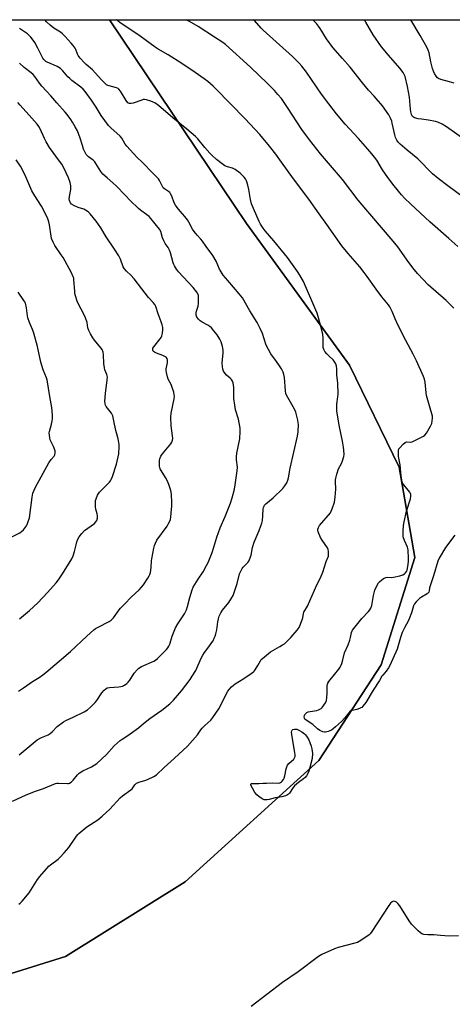
# Model space of a CAD drawing. Units: inches. Extents: x 1249771 to 1255771, y 585451 to 589451.
# Drawn here: x 1250640 to 1250869, y 588931 to 589451 of the extents above; entities that cross this region are included whole.
import ezdxf

# ---------------------------------------------------------------- set-up
doc = ezdxf.new("R2010")
doc.units = ezdxf.units.IN
doc.header["$MEASUREMENT"] = 0
for name, color, linetype in [('NTRL-Farm Land', 3, 'Continuous'), ('NTRL-Trees', 3, 'Continuous'), ('Undefined', 1, 'Continuous')]:
    doc.layers.add(name, color=color, linetype=linetype)

msp = doc.modelspace()

# ---------------------------------------------------------------- linework, layer by layer
at = {"layer": 'NTRL-Farm Land'}
msp.add_lwpolyline([(1250583.21, 588930.83), (1250664.01, 588955.97), (1250727.27, 588995.49), (1250797.86, 589059.58), (1250830.85, 589110.24), (1250848.7, 589166.96), (1250840.48, 589214.57), (1250814.1, 589268.59), (1250759.64, 589343.37), (1250687.27, 589451.03), (1250687.26, 589451.04), (1251165.28, 589450.99)], dxfattribs=at)
at = {"layer": 'NTRL-Trees'}
msp.add_lwpolyline([(1249825.72, 589451.14), (1250687.26, 589451.04), (1250759.64, 589343.37), (1250814.1, 589268.59), (1250840.48, 589214.57), (1250848.7, 589166.96), (1250830.85, 589110.24), (1250797.86, 589059.58), (1250727.27, 588995.49), (1250664.01, 588955.97), (1250583.21, 588930.83)], dxfattribs=at)
at = {"layer": 'Undefined'}
for points, elevation in [([(1250639.33, 588983.69), (1250640.05, 588984.15), (1250641.08, 588985.21), (1250644.71, 588989.58), (1250649.17, 588996.66), (1250650.4, 588998.29), (1250655.15, 589003.67), (1250656.04, 589004.42), (1250660.19, 589007.5), (1250661.22, 589008.47), (1250663.34, 589010.75), (1250665.68, 589013.56), (1250669.78, 589019.59), (1250670.43, 589020.43), (1250671, 589021), (1250675.29, 589024.6), (1250681.1, 589028.33), (1250683.46, 589030.19), (1250687.44, 589033.83), (1250692.89, 589039.82), (1250694.15, 589040.86), (1250698.61, 589044.08), (1250699.18, 589044.69), (1250700.68, 589046.69), (1250701.6, 589047.55), (1250702.02, 589047.81), (1250702.82, 589048.15), (1250705.94, 589049.06), (1250707.31, 589049.55), (1250710.72, 589051.1), (1250712.11, 589052.04), (1250716.1, 589055.88), (1250721.43, 589060.58), (1250728.44, 589067.24), (1250733.72, 589073.2), (1250735.56, 589075.84), (1250736.25, 589076.69), (1250737.63, 589078.11), (1250740.81, 589080.98), (1250741.93, 589082.31), (1250745.09, 589086.98), (1250749.88, 589096.24), (1250750.54, 589097.16), (1250751.72, 589098.45), (1250752.76, 589099.48), (1250753.66, 589100.19), (1250758.3, 589103.01), (1250762.15, 589105.62), (1250763.31, 589106.48), (1250763.72, 589106.87), (1250764.25, 589107.55), (1250765.62, 589109.77), (1250767.03, 589112.28), (1250767.51, 589112.94), (1250768.11, 589113.55), (1250772.35, 589117.01), (1250777.32, 589119.79), (1250778.8, 589120.69), (1250779.74, 589121.35), (1250781.27, 589122.74), (1250783.17, 589124.62), (1250786.54, 589128.44), (1250787.06, 589129.16), (1250787.48, 589129.92), (1250789.18, 589133.97), (1250789.49, 589135.08), (1250789.79, 589137.33), (1250790, 589138.08), (1250790.47, 589138.9), (1250791.47, 589140.22), (1250792.03, 589141.24), (1250796.8, 589152.48), (1250798.76, 589156.23), (1250800.03, 589159.12), (1250801.75, 589164.69), (1250802.97, 589167.65), (1250803.11, 589168.74), (1250803.03, 589170.12), (1250802.8, 589171.2), (1250802.44, 589171.96), (1250799.72, 589176.03), (1250798.85, 589177.54), (1250797.55, 589180.52), (1250797.35, 589181.33), (1250797.36, 589181.85), (1250797.7, 589182.81), (1250798.29, 589183.75), (1250804.03, 589190.57), (1250804.48, 589191.31), (1250805.02, 589192.64), (1250806.18, 589196.21), (1250806.59, 589198.73), (1250806.98, 589202.96), (1250806.75, 589207.03), (1250806.78, 589207.89), (1250806.91, 589208.76), (1250807.53, 589210.97), (1250808.42, 589213.7), (1250809.86, 589216.61), (1250810.41, 589217.99), (1250811.11, 589220.25), (1250811.31, 589221.38), (1250811.25, 589223.6), (1250811.06, 589225.27), (1250810.47, 589228.29), (1250808.8, 589235.91), (1250807.44, 589244.21), (1250807.4, 589245.92), (1250807.46, 589247.92), (1250808.03, 589251.87), (1250808.11, 589253.3), (1250807.94, 589259.09), (1250807.54, 589263.39), (1250807.42, 589266.61), (1250807.25, 589267.97), (1250806.85, 589269.25), (1250806.07, 589270.66), (1250805.52, 589271.29), (1250803.47, 589273.23), (1250802.26, 589274.5), (1250801.13, 589275.84), (1250800.58, 589276.81), (1250800.25, 589277.85), (1250800.15, 589278.67), (1250800.21, 589282.65), (1250800.04, 589284.97), (1250798.9, 589289.62), (1250797.78, 589293.49), (1250797.02, 589295.97), (1250796.41, 589297.59), (1250789.8, 589312.78), (1250787.95, 589316.08), (1250786.75, 589318.07), (1250781.37, 589325.49), (1250774.16, 589334.25), (1250769.48, 589339.5), (1250768.48, 589340.87), (1250767.1, 589342.99), (1250766.32, 589344.56), (1250763.35, 589351.3), (1250762.38, 589353.73), (1250761.79, 589356.14), (1250760.96, 589361.47), (1250760.4, 589363.73), (1250759.67, 589365.96), (1250759.12, 589366.97), (1250758.45, 589367.88), (1250756.29, 589370.11), (1250753.74, 589371.96), (1250753.01, 589372.4), (1250752.22, 589372.75), (1250749.64, 589373.38), (1250748.31, 589373.95), (1250746.84, 589374.91), (1250743.85, 589377.3), (1250741.47, 589379.39), (1250740.25, 589380.59), (1250737.67, 589383.58), (1250734, 589388.1), (1250732.79, 589389.38), (1250728.23, 589393.2), (1250720.7, 589399.21), (1250713.1, 589405.75), (1250711.19, 589407.15), (1250710.42, 589407.57), (1250709.06, 589408.06), (1250706.82, 589408.72), (1250705.71, 589408.92), (1250705, 589408.87), (1250704.29, 589408.68), (1250699.8, 589407.06), (1250698.69, 589406.76), (1250697.88, 589406.78), (1250697.38, 589406.97), (1250696.92, 589407.28), (1250696.03, 589408.41), (1250693.1, 589413.29), (1250692.2, 589414.4), (1250691.76, 589414.71), (1250690.99, 589415.06), (1250687.02, 589416.11), (1250686.34, 589416.37), (1250685.69, 589416.75), (1250684.83, 589417.51), (1250682.81, 589419.61), (1250678.19, 589424.72), (1250674.89, 589427.48), (1250674.05, 589428.26), (1250671.73, 589430.83), (1250670.66, 589432.17), (1250670.27, 589432.92), (1250669.39, 589435.32), (1250669.04, 589436.06), (1250668.1, 589437.47), (1250666.94, 589438.81), (1250663.77, 589442.28), (1250662.4, 589443.64), (1250661.3, 589444.46), (1250657.81, 589446.72), (1250655.93, 589448.2), (1250653.89, 589449.95), (1250653.03, 589451.05)], 788), ([(1250869.85, 589178.72), (1250864.97, 589172.16), (1250861.55, 589166.56), (1250860.84, 589164.94), (1250858.61, 589157.21), (1250856.82, 589151.93), (1250856.53, 589150.81), (1250856.33, 589149.25), (1250856.14, 589148.64), (1250855.82, 589148.25), (1250855.18, 589147.75), (1250852.2, 589145.96), (1250851.26, 589145.28), (1250849.36, 589143.49), (1250848.46, 589142.38), (1250848, 589141.33), (1250846.89, 589137.71), (1250845.77, 589134.47), (1250845.15, 589133.17), (1250843.36, 589130.02), (1250842.01, 589127.22), (1250841.1, 589124.6), (1250839.28, 589118.42), (1250835.52, 589109.81), (1250834.8, 589108.52), (1250833.63, 589106.8), (1250831.75, 589104.76), (1250831.23, 589104.09), (1250830.1, 589101.82), (1250826.72, 589096.71), (1250822.87, 589090.34), (1250821.27, 589088.29), (1250820.67, 589087.69), (1250820.2, 589087.37), (1250819.41, 589087.02), (1250818, 589086.58), (1250815.52, 589086.11), (1250815.07, 589085.95), (1250814.53, 589085.61), (1250813.75, 589084.83), (1250811.63, 589082.16), (1250809.88, 589080.2), (1250806.78, 589077.38), (1250805.48, 589076.31), (1250804.56, 589075.67), (1250802.94, 589074.94), (1250802.1, 589074.69), (1250801.53, 589074.61), (1250800.97, 589074.65), (1250800.14, 589074.84), (1250798.52, 589075.48), (1250797.32, 589076.35), (1250794.69, 589078.61), (1250791.17, 589080.99), (1250790.61, 589081.49), (1250790.34, 589081.9), (1250790.21, 589082.63), (1250790.33, 589083.32), (1250790.57, 589083.9), (1250790.84, 589084.31), (1250791.18, 589084.64), (1250791.6, 589084.93), (1250792.29, 589085.24), (1250793.4, 589085.51), (1250796.97, 589086.08), (1250797.77, 589086.33), (1250798.5, 589086.67), (1250799.18, 589087.1), (1250799.77, 589087.69), (1250800.65, 589088.81), (1250801.43, 589090), (1250801.97, 589091.3), (1250802.26, 589092.71), (1250802.43, 589095.38), (1250802.39, 589099.09), (1250802.52, 589099.91), (1250802.71, 589100.41), (1250803.25, 589101.36), (1250803.91, 589102.29), (1250808.48, 589107.93), (1250809.18, 589108.88), (1250809.61, 589109.63), (1250810.13, 589110.93), (1250810.72, 589112.8), (1250811.58, 589116.46), (1250813.37, 589120.77), (1250814.27, 589123.18), (1250814.68, 589124.54), (1250815.21, 589127.21), (1250815.72, 589128.4), (1250820.62, 589134.58), (1250824.21, 589138.32), (1250824.9, 589139.23), (1250825.5, 589140.19), (1250825.95, 589141.55), (1250826.86, 589146.8), (1250827.51, 589149.66), (1250828.2, 589151.23), (1250829.49, 589153.45), (1250830.03, 589154.11), (1250831.17, 589155.06), (1250832.17, 589155.72), (1250833.37, 589156.27), (1250834.29, 589156.48), (1250836.31, 589156.36), (1250837.42, 589156.48), (1250840.75, 589157.24), (1250842.42, 589157.81), (1250843.18, 589158.22), (1250843.79, 589158.78), (1250844.29, 589159.45), (1250844.65, 589160.21), (1250845.07, 589162.21), (1250845.4, 589164.84), (1250845.38, 589166.29), (1250845.11, 589170.91), (1250844.79, 589172.32), (1250843.26, 589175.87), (1250842.62, 589177.74), (1250842.46, 589178.86), (1250842.51, 589180.87), (1250842.71, 589183.76), (1250843.06, 589185.69), (1250844.37, 589191.31), (1250846.33, 589197.91), (1250846.6, 589199.32), (1250846.62, 589200.14), (1250846.49, 589200.66), (1250846.06, 589201.39), (1250842.83, 589205.27), (1250842.34, 589206), (1250842.01, 589206.78), (1250841.76, 589207.9), (1250841.47, 589209.92), (1250840.89, 589215.94), (1250840.14, 589220.26), (1250840.02, 589222.03), (1250840.06, 589223.48), (1250840.31, 589224.26), (1250840.78, 589224.94), (1250842.56, 589226.84), (1250843.61, 589227.73), (1250844.31, 589227.98), (1250846.21, 589227.78), (1250847.28, 589228.04), (1250852.57, 589230.59), (1250853.33, 589231.01), (1250854.02, 589231.51), (1250854.87, 589232.62), (1250857.04, 589236.35), (1250857.61, 589237.67), (1250857.95, 589239.06), (1250858.06, 589240.51), (1250857.97, 589241.65), (1250854.92, 589252.53), (1250854.69, 589253.97), (1250854.12, 589259.48), (1250853.76, 589261.14), (1250853.33, 589262.5), (1250849.57, 589270.8), (1250847.8, 589274.44), (1250843.94, 589281.57), (1250839.84, 589289.47), (1250838.25, 589293.11), (1250836.79, 589296.95), (1250835.41, 589299.44), (1250834.76, 589300.39), (1250831.31, 589304.68), (1250828.3, 589308.66), (1250823.56, 589315.38), (1250821.92, 589317.56), (1250819.59, 589320.49), (1250813.45, 589327.52), (1250810.06, 589331.69), (1250802.15, 589342.96), (1250798.09, 589348.55), (1250792.57, 589356.36), (1250784.61, 589366.96), (1250778.22, 589375.89), (1250775.13, 589380.08), (1250771.82, 589384.36), (1250766.7, 589390.45), (1250759.01, 589398.81), (1250743.37, 589414.8), (1250742.08, 589416.01), (1250739.18, 589418.5), (1250737.32, 589419.89), (1250732.58, 589423.2), (1250725.42, 589428.06), (1250718.25, 589432.62), (1250713.03, 589435.6), (1250711.38, 589436.63), (1250703.4, 589442.37), (1250692.72, 589449.64), (1250690.92, 589451.04)], 790), ([(1250869.4, 589298.72), (1250865.2, 589302.66), (1250855.74, 589311.07), (1250850.24, 589316.84), (1250848.32, 589319.05), (1250845.48, 589322.83), (1250839.65, 589331.07), (1250837.33, 589334.14), (1250818.76, 589355.8), (1250810.4, 589366.73), (1250798.85, 589380.29), (1250793, 589387.62), (1250788.99, 589393.08), (1250781.39, 589404.79), (1250778.13, 589409.41), (1250776.3, 589411.68), (1250774.5, 589413.64), (1250770.82, 589417.4), (1250761.8, 589426.13), (1250748.51, 589437.99), (1250747.17, 589439.02), (1250742.81, 589441.97), (1250734.2, 589447.48), (1250729.54, 589450.19), (1250727.73, 589451.04)], 792), ([(1250871.45, 589331.21), (1250866.66, 589335.57), (1250856.64, 589344.28), (1250846.52, 589353.6), (1250843.24, 589356.87), (1250841.68, 589358.61), (1250837.7, 589363.4), (1250834.44, 589367.66), (1250831.68, 589371.72), (1250828.55, 589376.86), (1250827.42, 589378.46), (1250825.98, 589380.28), (1250823.94, 589382.76), (1250818.9, 589388.41), (1250811.85, 589395.98), (1250807.31, 589401.42), (1250803.15, 589406.72), (1250799.3, 589411.83), (1250791.49, 589423.33), (1250789, 589426.66), (1250787.61, 589428.15), (1250784.02, 589431.6), (1250768.55, 589445.54), (1250767.38, 589446.74), (1250763.87, 589450.69), (1250763.48, 589451.04)], 794), ([(1250874.29, 589357.35), (1250866.11, 589363.31), (1250860.99, 589367.28), (1250858.07, 589369.7), (1250850.22, 589377.53), (1250844.64, 589382.22), (1250841.01, 589385.35), (1250839.93, 589386.38), (1250839.11, 589387.52), (1250838.52, 589388.8), (1250838.15, 589390.21), (1250836.79, 589396.41), (1250836.46, 589397.49), (1250835.85, 589399.05), (1250834.93, 589400.81), (1250831.6, 589405.59), (1250827.22, 589410.73), (1250824.25, 589413.94), (1250820.99, 589417.72), (1250814.57, 589426.05), (1250810.43, 589430.61), (1250805.28, 589436.47), (1250802.06, 589440.96), (1250798.57, 589446.55), (1250797.74, 589447.77), (1250796.64, 589449.11), (1250794.78, 589451.03)], 796), ([(1250876.38, 589386.82), (1250865.37, 589394.52), (1250863.11, 589395.9), (1250860.78, 589396.99), (1250859.69, 589397.35), (1250855.95, 589398.1), (1250852.25, 589398.51), (1250850.52, 589398.82), (1250848.55, 589399.34), (1250848.05, 589399.59), (1250847.56, 589400), (1250847.28, 589400.38), (1250846.96, 589401.08), (1250846.61, 589402.41), (1250846.41, 589403.86), (1250845.83, 589410.14), (1250844.78, 589415.82), (1250843.51, 589421.14), (1250843.12, 589422.19), (1250842.6, 589423.16), (1250840.77, 589425.58), (1250834.74, 589432.33), (1250831.12, 589436.75), (1250826.68, 589443.14), (1250822.82, 589449.79), (1250822.04, 589451.03)], 798), ([(1250869.48, 589417.57), (1250866.97, 589418.33), (1250862.5, 589419.48), (1250861.22, 589419.99), (1250860.61, 589420.44), (1250859.92, 589421.27), (1250859.07, 589422.69), (1250858.53, 589423.96), (1250858.13, 589425.32), (1250857.25, 589428.94), (1250856.26, 589433.68), (1250855.8, 589435.05), (1250855.13, 589436.66), (1250851.56, 589442.78), (1250846.53, 589451.03)], 800), ([(1250635.92, 589038.04), (1250643.27, 589041.52), (1250648.09, 589043.39), (1250652.29, 589044.75), (1250658.78, 589047.44), (1250659.35, 589047.58), (1250660.22, 589047.65), (1250665.13, 589047.41), (1250665.66, 589047.49), (1250666.14, 589047.66), (1250667.06, 589048.2), (1250668.05, 589049.12), (1250670.28, 589052.02), (1250671.29, 589052.95), (1250673.09, 589054.2), (1250677.71, 589056.31), (1250679.14, 589057.09), (1250680.51, 589058.01), (1250685.59, 589062.74), (1250689.78, 589067.35), (1250692.87, 589070.12), (1250694.04, 589070.95), (1250696.46, 589072.44), (1250698.14, 589073.62), (1250702.63, 589076.94), (1250705.3, 589079.21), (1250708.6, 589081.74), (1250714.96, 589086.15), (1250719.15, 589089.55), (1250721.07, 589091.48), (1250725.26, 589096.51), (1250729.89, 589102.48), (1250731.05, 589104.13), (1250732.9, 589107.11), (1250735.78, 589113.64), (1250736.59, 589115.21), (1250737.52, 589116.67), (1250739.73, 589119.59), (1250741.39, 589121.96), (1250742.01, 589122.93), (1250742.67, 589124.19), (1250743.12, 589125.24), (1250743.49, 589126.58), (1250743.93, 589128.75), (1250744.46, 589132.9), (1250744.86, 589134.51), (1250745.32, 589135.81), (1250746.2, 589137.58), (1250747.06, 589139.05), (1250750.36, 589143.19), (1250751.78, 589145.34), (1250752.63, 589146.83), (1250753.25, 589148.44), (1250754.76, 589153.12), (1250756.05, 589158.3), (1250756.79, 589160.08), (1250757.39, 589161.09), (1250757.91, 589161.74), (1250760.48, 589164.22), (1250760.92, 589164.9), (1250761.36, 589165.92), (1250762.08, 589168.06), (1250762.87, 589172.1), (1250763.74, 589175.07), (1250766.36, 589181.15), (1250767.36, 589183.66), (1250767.83, 589185.08), (1250768.08, 589186.52), (1250768.34, 589188.87), (1250768.44, 589192.54), (1250768.63, 589193.34), (1250768.96, 589194.09), (1250769.26, 589194.56), (1250769.85, 589195.19), (1250773.72, 589198.41), (1250778.93, 589203.38), (1250780.03, 589204.71), (1250781.02, 589206.39), (1250781.51, 589207.7), (1250781.89, 589209.05), (1250782.83, 589214.04), (1250786.66, 589231), (1250786.95, 589233.26), (1250787.17, 589237.28), (1250787.09, 589238.13), (1250786.81, 589239.55), (1250786.17, 589242.36), (1250785.77, 589243.74), (1250784.99, 589245.3), (1250781.53, 589251.41), (1250780.87, 589252.74), (1250780.57, 589253.56), (1250780.33, 589254.98), (1250779.76, 589261.94), (1250779.4, 589263.68), (1250779.04, 589264.8), (1250778.13, 589266.65), (1250777.23, 589268.14), (1250775.61, 589270.53), (1250772.62, 589274.53), (1250771.28, 589276.74), (1250770.63, 589278.01), (1250769.95, 589279.63), (1250768.07, 589285.28), (1250766.98, 589288), (1250765.25, 589291.13), (1250761.38, 589297.3), (1250757.55, 589304.06), (1250756.77, 589305.2), (1250755.87, 589306.33), (1250749.78, 589313.25), (1250747.39, 589316.13), (1250746.33, 589317.8), (1250745.5, 589319.28), (1250743.65, 589323.54), (1250741.82, 589326.54), (1250738.37, 589331.29), (1250736.43, 589334.09), (1250735.52, 589335.17), (1250733.54, 589337.23), (1250731.95, 589339.27), (1250731.17, 589340.5), (1250729.25, 589344.21), (1250728.47, 589345.41), (1250727.08, 589347.14), (1250724.56, 589349.88), (1250723, 589351.86), (1250722.21, 589353.07), (1250721.53, 589354.28), (1250720.19, 589357.89), (1250719.54, 589359.09), (1250719.07, 589359.76), (1250718.53, 589360.34), (1250717.93, 589360.77), (1250716.29, 589361.71), (1250715.68, 589362.27), (1250715.08, 589363.24), (1250713.76, 589366.16), (1250713.23, 589366.97), (1250710.21, 589370.11), (1250704.64, 589375.66), (1250701.63, 589378.45), (1250696.43, 589384.24), (1250695.62, 589385.39), (1250693.69, 589388.48), (1250692.85, 589389.59), (1250688, 589393.97), (1250686.8, 589395.22), (1250684.76, 589397.85), (1250682.88, 589400.47), (1250680.19, 589404.87), (1250677.7, 589408.56), (1250674.34, 589413.13), (1250673.27, 589414.45), (1250672.15, 589415.45), (1250667.41, 589419.07), (1250666.32, 589419.98), (1250665.31, 589421), (1250662.62, 589424.14), (1250661.36, 589425.33), (1250660.44, 589425.95), (1250659.67, 589426.35), (1250656.44, 589427.73), (1250654.38, 589428.7), (1250653.64, 589429.11), (1250652.98, 589429.62), (1250652.49, 589430.16), (1250652.03, 589430.89), (1250649.4, 589436.07), (1250647.71, 589439.08), (1250646.91, 589440.28), (1250645.63, 589441.88), (1250644.85, 589442.74), (1250643.88, 589443.58), (1250639.59, 589446.48)], 786), ([(1250639.45, 589062.67), (1250643.73, 589066.15), (1250647.88, 589069.71), (1250649.01, 589070.58), (1250651.21, 589071.84), (1250654.83, 589073.22), (1250655.93, 589073.84), (1250656.87, 589074.67), (1250659.64, 589077.49), (1250663.01, 589080.06), (1250664.25, 589080.74), (1250668.13, 589082.54), (1250673.93, 589085.37), (1250675.68, 589086.4), (1250677.19, 589087.76), (1250679.66, 589090.23), (1250680.53, 589091.37), (1250683.25, 589095.41), (1250684.44, 589096.75), (1250685.31, 589097.53), (1250686.04, 589097.94), (1250687.31, 589098.23), (1250692.17, 589098.49), (1250693.3, 589098.64), (1250694.11, 589098.91), (1250695.13, 589099.46), (1250696.36, 589100.24), (1250697.2, 589100.98), (1250697.96, 589102.03), (1250700.31, 589105.7), (1250701.81, 589107.5), (1250702.72, 589108.37), (1250704.23, 589109.22), (1250710.67, 589112.08), (1250711.63, 589112.66), (1250712.72, 589113.52), (1250717.4, 589118.28), (1250718.11, 589119.16), (1250718.67, 589120.08), (1250719.11, 589121.1), (1250720.37, 589125.26), (1250722.15, 589129.76), (1250723.34, 589131.77), (1250726.97, 589137.12), (1250728, 589139.25), (1250728.56, 589140.93), (1250729.77, 589145.78), (1250730.98, 589149.78), (1250731.53, 589151.16), (1250734.07, 589155.49), (1250736.7, 589159.32), (1250738.63, 589162.71), (1250739.39, 589164.3), (1250741.53, 589169.45), (1250742.44, 589172.28), (1250744, 589177.58), (1250745.73, 589182.59), (1250748.34, 589188.51), (1250751.2, 589195.67), (1250752.1, 589198.46), (1250753.29, 589202.98), (1250753.73, 589205.25), (1250754.83, 589212.76), (1250754.86, 589214.56), (1250754.43, 589218.46), (1250754.41, 589220.02), (1250754.67, 589221.98), (1250756.1, 589229.53), (1250756.39, 589233.57), (1250756.28, 589235.32), (1250755.42, 589239.93), (1250753.94, 589244.85), (1250753.47, 589247.41), (1250753, 589250.87), (1250752.98, 589256.75), (1250752.88, 589257.93), (1250752.59, 589259.28), (1250752.3, 589260.05), (1250751.68, 589260.99), (1250751.1, 589261.6), (1250749.17, 589263.25), (1250748.4, 589264.12), (1250747.6, 589265.33), (1250747.21, 589266.39), (1250747, 589267.82), (1250746.9, 589269.56), (1250747.38, 589275.01), (1250747.41, 589276.43), (1250747.07, 589278.37), (1250746.33, 589280.81), (1250745.51, 589282.35), (1250744.11, 589284.59), (1250742.5, 589286.67), (1250741.17, 589288.22), (1250740.33, 589288.96), (1250739.2, 589289.76), (1250736.18, 589291.36), (1250735.22, 589291.95), (1250734.24, 589292.89), (1250733.45, 589293.97), (1250733.16, 589294.95), (1250733.14, 589296.25), (1250733.29, 589297.02), (1250734.17, 589299.8), (1250734.36, 589301.17), (1250734.39, 589304.61), (1250734.29, 589305.43), (1250734.12, 589305.95), (1250733.4, 589307.15), (1250731.51, 589309.68), (1250723.82, 589317.83), (1250722.75, 589319.24), (1250721.61, 589320.98), (1250721.22, 589321.77), (1250720.94, 589322.59), (1250719.46, 589327.96), (1250719, 589329.34), (1250718.25, 589330.81), (1250716.7, 589332.91), (1250716, 589334.18), (1250715.36, 589335.81), (1250714.37, 589339.19), (1250713.76, 589340.46), (1250709.04, 589346.14), (1250708.15, 589347.1), (1250707.01, 589348.03), (1250703.69, 589350.47), (1250702.57, 589351.4), (1250698.24, 589355.66), (1250695.61, 589358.47), (1250690.77, 589363.36), (1250685.95, 589367.53), (1250683.77, 589369.57), (1250682.65, 589370.94), (1250680.09, 589375.18), (1250679.53, 589375.98), (1250678.57, 589376.94), (1250676.22, 589378.72), (1250675, 589379.92), (1250674.36, 589380.86), (1250673.57, 589382.77), (1250672.89, 589384.72), (1250671.8, 589388.6), (1250670.3, 589392.31), (1250669.11, 589394.58), (1250667.7, 589397.02), (1250666.78, 589398.43), (1250664.95, 589400.99), (1250663.87, 589402.32), (1250659.36, 589407.12), (1250656.18, 589410.83), (1250653.88, 589413.28), (1250651.44, 589416.09), (1250650.17, 589417.64), (1250647.74, 589421.08), (1250646.89, 589422.12), (1250645.9, 589423.07), (1250642.06, 589425.88), (1250639.72, 589428.14)], 784), ([(1250639.05, 589096.18), (1250641.8, 589097.95), (1250646.46, 589101.44), (1250649.99, 589103.5), (1250652.06, 589104.87), (1250653.63, 589106.12), (1250666.62, 589117.27), (1250675.24, 589125.34), (1250678.89, 589128.61), (1250679.82, 589129.28), (1250681.3, 589130.15), (1250687.01, 589133.05), (1250688.22, 589133.82), (1250689.36, 589135.07), (1250692.4, 589139.2), (1250693.13, 589140.08), (1250695.43, 589142.33), (1250698.74, 589145.87), (1250702.86, 589149.74), (1250704.13, 589151.14), (1250705.16, 589152.47), (1250707.47, 589155.9), (1250708.25, 589157.14), (1250708.63, 589157.92), (1250708.92, 589159), (1250709.29, 589161.53), (1250709.51, 589165.12), (1250709.66, 589166.23), (1250710.7, 589171.74), (1250711.04, 589173.19), (1250711.56, 589174.55), (1250712.37, 589176.08), (1250717.77, 589183.52), (1250718.35, 589184.49), (1250718.95, 589185.73), (1250719.44, 589187.01), (1250719.71, 589188.37), (1250719.93, 589190.34), (1250720.2, 589194.13), (1250720.2, 589195.88), (1250720.01, 589200.27), (1250719.9, 589201.42), (1250719.71, 589202.29), (1250718.66, 589205.39), (1250717.89, 589207.31), (1250716.82, 589209.25), (1250714.53, 589212.8), (1250714.02, 589213.84), (1250713.66, 589215.21), (1250713.61, 589217.17), (1250713.68, 589218.29), (1250713.81, 589219.11), (1250714.39, 589220.45), (1250715.26, 589221.66), (1250719.71, 589226.92), (1250720.3, 589227.89), (1250720.65, 589228.91), (1250720.75, 589229.74), (1250720.65, 589231.17), (1250719.81, 589236.44), (1250719.68, 589241.15), (1250719.95, 589243.16), (1250721.43, 589250.8), (1250721.56, 589252.11), (1250721.52, 589252.9), (1250721.2, 589254.29), (1250720.29, 589257.33), (1250719.84, 589258.39), (1250718.25, 589261.19), (1250717.87, 589262.31), (1250717.31, 589264.63), (1250717.14, 589265.8), (1250717.17, 589266.66), (1250717.87, 589269.8), (1250717.98, 589270.65), (1250717.95, 589271.21), (1250717.69, 589272.02), (1250717.25, 589272.7), (1250716.57, 589273.18), (1250715.49, 589273.65), (1250712.11, 589274.91), (1250711.04, 589275.4), (1250710.59, 589275.71), (1250710.34, 589276.01), (1250710.16, 589276.37), (1250710.09, 589276.79), (1250710.22, 589277.51), (1250710.63, 589278.26), (1250713.99, 589282.5), (1250714.5, 589283.23), (1250714.88, 589284), (1250715.21, 589285.38), (1250715.46, 589287.38), (1250715.41, 589288.5), (1250715.13, 589289.87), (1250714.64, 589291.48), (1250712.95, 589295.6), (1250711.69, 589299.52), (1250711.2, 589300.54), (1250710.39, 589301.6), (1250707.81, 589304.33), (1250704.4, 589308.94), (1250700.24, 589314.19), (1250698.58, 589316.06), (1250696.23, 589318.26), (1250695.07, 589319.57), (1250694.55, 589320.57), (1250693.1, 589324.53), (1250692.14, 589326.33), (1250689.97, 589329.85), (1250685.54, 589336.42), (1250682.74, 589341.09), (1250680.23, 589344.69), (1250677.11, 589348.49), (1250676.3, 589349.29), (1250675.41, 589349.97), (1250673.74, 589350.97), (1250670.73, 589351.91), (1250668.33, 589352.88), (1250667.22, 589353.61), (1250666.55, 589354.38), (1250666.02, 589355.53), (1250665.91, 589356.53), (1250666.02, 589357.64), (1250666.75, 589361.31), (1250666.76, 589363.31), (1250666.49, 589365.01), (1250665.66, 589367.47), (1250663.02, 589372.92), (1250662.03, 589374.7), (1250660.88, 589376.41), (1250655.61, 589383.65), (1250653.79, 589386.61), (1250652.82, 589388.39), (1250650.63, 589393.38), (1250649.88, 589394.76), (1250648.97, 589395.93), (1250646.26, 589399.09), (1250640.1, 589405.91), (1250638.87, 589407.43)], 782), ([(1250639.61, 589134.52), (1250644.99, 589138.89), (1250649.37, 589142.87), (1250654.54, 589148.38), (1250659.03, 589153.5), (1250660.32, 589155.11), (1250662.42, 589158.23), (1250667.31, 589166.18), (1250667.98, 589167.73), (1250668.83, 589170.13), (1250669.57, 589173.61), (1250670, 589175.26), (1250670.53, 589176.54), (1250671.18, 589177.75), (1250672.59, 589179.63), (1250673.95, 589181.15), (1250679.27, 589184.94), (1250680.1, 589185.7), (1250680.49, 589186.4), (1250680.83, 589187.73), (1250680.9, 589188.84), (1250680.71, 589189.94), (1250680.05, 589192.42), (1250679.88, 589193.55), (1250679.83, 589196.15), (1250679.91, 589196.98), (1250680.14, 589197.98), (1250680.95, 589199.8), (1250682.03, 589201.48), (1250682.96, 589202.53), (1250687.17, 589206.72), (1250687.71, 589207.38), (1250688.14, 589208.11), (1250688.76, 589209.75), (1250690.88, 589216.16), (1250692.11, 589221.67), (1250692.25, 589222.81), (1250692.35, 589224.54), (1250692.33, 589226.54), (1250691.96, 589228.75), (1250691.59, 589230.4), (1250690.61, 589234.05), (1250689.63, 589239.16), (1250688.99, 589241.72), (1250688.7, 589242.54), (1250688.29, 589243.26), (1250686.16, 589245.83), (1250685.51, 589246.76), (1250685.11, 589247.49), (1250684.9, 589248.16), (1250684.84, 589249.5), (1250685.16, 589253.5), (1250686.06, 589260.83), (1250686.15, 589262.29), (1250685.91, 589263.56), (1250684.81, 589266.11), (1250684.53, 589267.2), (1250684.27, 589269.45), (1250684.1, 589274.03), (1250683.88, 589275.43), (1250683.34, 589276.76), (1250682.73, 589277.73), (1250679.34, 589281.76), (1250678.47, 589282.92), (1250677.18, 589285.16), (1250676.34, 589286.83), (1250675.87, 589288.31), (1250675.38, 589291.06), (1250674.54, 589293.59), (1250673.83, 589295.2), (1250670.69, 589301.07), (1250670.16, 589302.44), (1250669.24, 589305.27), (1250668.98, 589306.42), (1250668.84, 589307.6), (1250668.48, 589313.68), (1250668.34, 589314.52), (1250668.1, 589315.28), (1250667.15, 589317.3), (1250662.68, 589325.46), (1250661.76, 589326.9), (1250658.4, 589331.72), (1250657.45, 589333.57), (1250656.67, 589335.52), (1250656.36, 589336.65), (1250655.5, 589342.68), (1250655.18, 589344.34), (1250654.72, 589345.88), (1250654.01, 589347.46), (1250651.29, 589352.65), (1250647.74, 589358.03), (1250646.17, 589360.67), (1250643.03, 589368.06), (1250641.26, 589371.86), (1250640.25, 589373.68), (1250637.99, 589377.14)], 780), ([(1250635.31, 589177.63), (1250639.82, 589179.97), (1250640.77, 589180.57), (1250641.75, 589181.57), (1250643.31, 589183.59), (1250643.7, 589184.33), (1250644.12, 589185.41), (1250644.87, 589187.93), (1250646.34, 589198.84), (1250646.8, 589200.84), (1250647.35, 589202.5), (1250648.13, 589204.08), (1250655.15, 589216.95), (1250656.48, 589218.77), (1250657.95, 589220.45), (1250658.36, 589221.13), (1250658.61, 589222.15), (1250658.61, 589222.68), (1250658.51, 589223.21), (1250657.58, 589225.58), (1250655.96, 589229.01), (1250655.67, 589230.12), (1250655.46, 589231.56), (1250655.38, 589232.71), (1250655.45, 589233.55), (1250656.59, 589237.29), (1250657, 589239.13), (1250657.1, 589240.25), (1250657.06, 589242.04), (1250656.81, 589246.21), (1250655.71, 589252.01), (1250654.21, 589260.81), (1250653.9, 589261.89), (1250652.22, 589266.1), (1250650.88, 589270.05), (1250649.26, 589278.34), (1250647.23, 589285.47), (1250646.6, 589287.39), (1250644.97, 589291.08), (1250644.1, 589293.54), (1250643.87, 589294.69), (1250643.39, 589298.81), (1250642.77, 589301.24), (1250642.44, 589302.01), (1250641.99, 589302.75), (1250639, 589307.08)], 778), ([(1250871.87, 588966.95), (1250866.82, 588966.82), (1250862.24, 588967.08), (1250858.73, 588967.41), (1250855.54, 588967.47), (1250853.46, 588967.7), (1250852.35, 588968.01), (1250851.66, 588968.46), (1250850.4, 588969.63), (1250846.93, 588973.14), (1250845.73, 588974.83), (1250840.84, 588982.71), (1250839.79, 588984.09), (1250839, 588984.76), (1250838.32, 588985.07), (1250837.34, 588985.18), (1250836.65, 588984.96), (1250835.82, 588984.2), (1250834.55, 588982.52), (1250825.97, 588969.17), (1250825.1, 588967.97), (1250824.48, 588967.38), (1250820.17, 588964.47), (1250818.43, 588963.46), (1250817.04, 588963.02), (1250808.13, 588960.84), (1250806.21, 588960.08), (1250799.46, 588957.1), (1250797.74, 588955.97), (1250786.94, 588947.96), (1250778.7, 588942.25), (1250762.21, 588929.67)], 788)]:
    msp.add_lwpolyline(points, dxfattribs=dict(at, elevation=elevation))
at = {"layer": 'Undefined', "elevation": 790}
msp.add_lwpolyline([(1250769.78, 589038.73), (1250768.98, 589038.85), (1250767.97, 589039.35), (1250766.26, 589040.5), (1250765.21, 589041.42), (1250764.19, 589042.75), (1250762.82, 589045.04), (1250762.07, 589046.54), (1250762.01, 589047.13), (1250762.3, 589047.39), (1250763.01, 589047.5), (1250766.22, 589047.41), (1250768.46, 589047.6), (1250770.34, 589047.6), (1250773.43, 589047.74), (1250776.69, 589047.7), (1250777.25, 589047.78), (1250777.76, 589047.97), (1250778.21, 589048.26), (1250778.59, 589048.63), (1250779.24, 589049.52), (1250779.6, 589050.28), (1250779.91, 589051.42), (1250780.71, 589055.18), (1250781.05, 589056.3), (1250781.39, 589057.09), (1250782.09, 589057.97), (1250784.67, 589060.25), (1250785.11, 589060.95), (1250785.37, 589061.77), (1250785.4, 589062.54), (1250785.28, 589063.7), (1250783.59, 589073.38), (1250783.53, 589074.51), (1250783.7, 589075.24), (1250783.91, 589075.65), (1250784.24, 589075.95), (1250785.11, 589076.2), (1250785.6, 589076.22), (1250786.24, 589076.11), (1250787.78, 589075.52), (1250788.97, 589074.77), (1250790.28, 589073.72), (1250790.86, 589073.11), (1250791.71, 589071.97), (1250792.59, 589070.48), (1250793.22, 589069.17), (1250793.9, 589067.23), (1250794.27, 589065.81), (1250794.53, 589063.28), (1250794.43, 589060.73), (1250793.23, 589055.91), (1250792.65, 589054.05), (1250792.15, 589052.75), (1250791.45, 589051.5), (1250790.75, 589050.63), (1250789.89, 589049.93), (1250787.16, 589047.96), (1250784.99, 589046.14), (1250784.3, 589045.28), (1250782.47, 589042.34), (1250781.88, 589041.72), (1250781.42, 589041.39), (1250780.38, 589040.96), (1250778.43, 589040.44), (1250777.29, 589040.22), (1250774.93, 589039.94), (1250771.72, 589039), (1250770.6, 589038.79)], close=True, dxfattribs=at)

doc.saveas('drawing.dxf')
